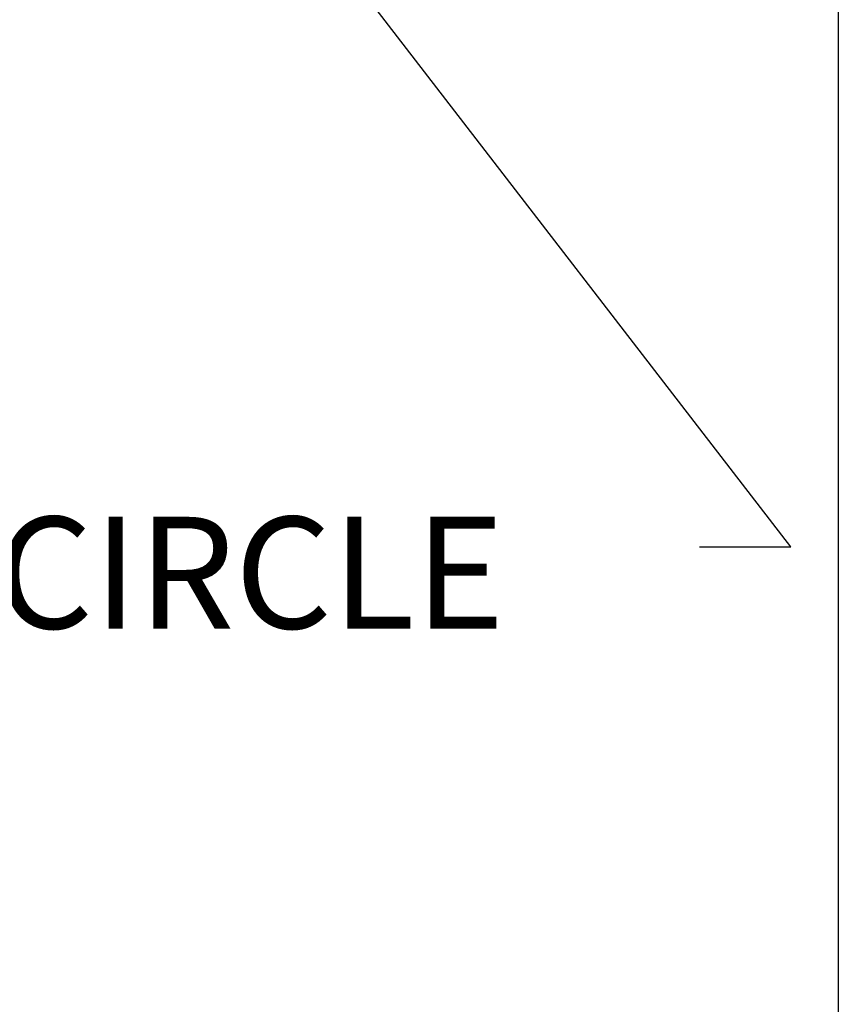
# Model space of a CAD drawing. Units: inches. Extents: x 0.5 to 19.5, y 0.5 to 15.
# Drawn here: x 17.9 to 19.5, y 2.4 to 4.3 of the extents above; entities that cross this region are included whole.
import ezdxf

# ---------------------------------------------------------------- set-up
doc = ezdxf.new("R2010")
doc.units = ezdxf.units.IN
doc.header["$LTSCALE"] = 1.818182
doc.header["$MEASUREMENT"] = 0
doc.layers.get('0').update_dxf_attribs({"lineweight": 25})
doc.layers.add('D', color=7, linetype='Continuous', lineweight=18)
doc.layers.add('L', color=7, linetype='Continuous', lineweight=18)
doc.styles.add('DEFAULT-ANSI', font='arial.ttf')
doc.dimstyles.new('INCH', dxfattribs={"dimscale": 1.818182, "dimtxt": 0.12, "dimasz": 0.098425, "dimexe": 0.125, "dimexo": 0.0625, "dimgap": 0.031496, "dimtad": 0, "dimtih": 1, "dimtoh": 1, "dimdec": 3, "dimrnd": 1e-08, "dimzin": 4, "dimdsep": 46, "dimtxsty": 'DEFAULT-ANSI', "dimcen": 0.09, "dimdle": 0.393701, "dimclrd": 7, "dimclre": 7, "dimclrt": 7, "dimadec": 0, "dimazin": 1, "dimtfac": 0.666667, "dimtdec": 3, "dimtofl": 0, "dimtmove": 0, "dimatfit": 3, "dimfxl": 1, "dimtolj": 1, "dimtzin": 4, "dimlwd": 25, "dimlwe": 25, "dimarcsym": 0})

# ---------------------------------------------------------------- blocks, each defined once
blk = doc.blocks.new('Borders A PLAIN')
at = {"layer": 'L', "color": 7, "linetype": 'Continuous', "lineweight": 25}
blk.add_line((10.7492, 8.2483), (10.7492, 0.2483), dxfattribs=at)
blk = doc.blocks.new('*D43')
at = {"layer": 'D', "color": 7, "linetype": 'Continuous', "lineweight": 25}
for p, q in [((17.1223, 6.1242), (17.1223, 6.4515)), ((16.9586, 6.2879), (17.2859, 6.2879)), ((19.4517, 3.2671), (17.7964, 5.4137)), ((19.2728, 3.2671), (19.4517, 3.2671))]:
    blk.add_line(p, q, dxfattribs=at)
at = {"layer": 'D', "color": 7, "linetype": 'Continuous'}
blk.add_solid([(17.8201, 5.4319), (17.7728, 5.3954), (17.6872, 5.5554)], dxfattribs=at)
at = {"layer": 'Defpoints', "color": 0, "linetype": 'Continuous'}
for p in [(16.5574, 7.0204), (17.6872, 5.5554)]:
    blk.add_point(p, dxfattribs=at)
at = {"layer": 'D', "color": 7, "linetype": 'Continuous', "lineweight": 25, "insert": (13.5298, 3.3259), "char_height": 0.218182, "attachment_point": 1, "style": 'DEFAULT-ANSI'}
blk.add_mtext('\\A1;\\fArial|b0|i0;∅1.850" MINIMUM CLEARANCE CIRCLE\\P', dxfattribs=at)

msp = doc.modelspace()

# ---------------------------------------------------------------- block references
at = {"xscale": 1.818181818181818, "yscale": 1.818181818181818, "zscale": 1.818181818181818}
msp.add_blockref('Borders A PLAIN', (0, 0), dxfattribs=at)

# ---------------------------------------------------------------- dimensions: what is measured, and where the dimension line sits
at = {"layer": 'D', "color": 7, "linetype": 'Continuous', "lineweight": 25}
dim = msp.add_diameter_dim_2p(p1=(16.5574, 7.0204), p2=(17.6872, 5.5554), text='\\fArial|b0|i0;<>" MINIMUM CLEARANCE CIRCLE\\P', dimstyle='INCH', override={"dimgap": 0.031496, "dimdec": 3, "dimlfac": 1, "dimtol": 0, "dimlim": 0, "dimtp": 0, "dimtm": 0, "dimtdec": 3, "dimtvp": -0.25}, dxfattribs=at)
dim.commit()
dim.dimension.update_dxf_attribs({"geometry": '*D43', "text_midpoint": (16.3727, 3.2671), "dimtype": 163})

doc.saveas('drawing.dxf')
